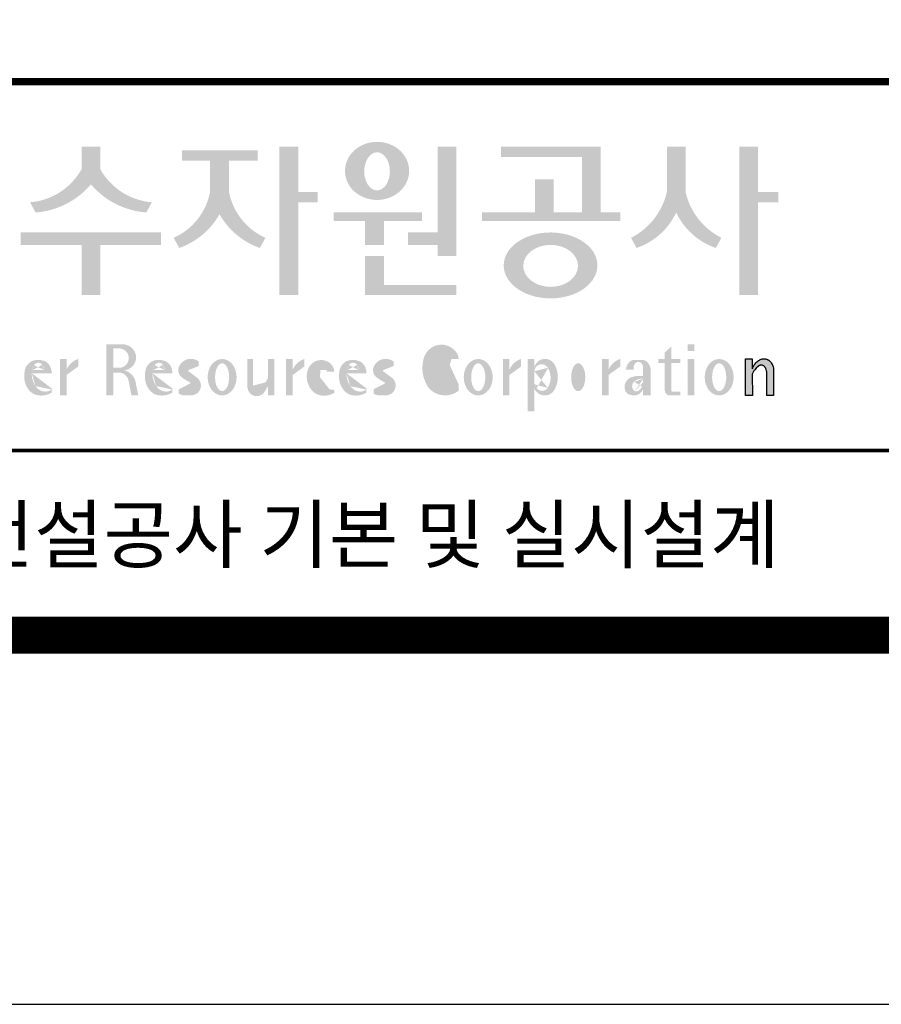
# Model space of a CAD drawing. Units: inches. Extents: x 0 to 109619, y -90108 to 89211.
# Drawn here: x 36927 to 38337, y 35415 to 37026 of the extents above; entities that cross this region are included whole.
import ezdxf
from ezdxf.enums import TextEntityAlignment as Align

# ---------------------------------------------------------------- set-up
doc = ezdxf.new("R2010")
doc.units = ezdxf.units.IN
doc.header["$MEASUREMENT"] = 0
doc.layers.add('도곽', color=7, linetype='Continuous')
doc.styles.add('굴림체', font='GulimChe.ttf')

# ---------------------------------------------------------------- blocks, each defined once
blk = doc.blocks.new('도곽')
at = {"layer": '도곽'}
h = blk.add_hatch(color=0, dxfattribs=at)
edge = h.paths.add_edge_path()
edge.add_ellipse((135.8479109715111, 49.19711254146418), major_axis=(-1.73879603951757, 0), ratio=0.904977135323405, start_angle=163.0331817541685, end_angle=183.2342387960466)
edge.add_ellipse((135.8479109715111, 49.19711254146418), major_axis=(-1.73879603951757, 0), ratio=0.904977135323405, start_angle=183.2342387960466, end_angle=200.5083463625748)
edge.add_ellipse((135.8479109715111, 49.19711254146418), major_axis=(-1.73879603951757, 0), ratio=0.904977135323405, start_angle=200.5083463625748, end_angle=208.2789999285372)
edge.add_ellipse((135.8479109715111, 49.19711254146418), major_axis=(-1.73879603951757, 0), ratio=0.904977135323405, start_angle=208.2789999285372, end_angle=225.5003338023786)
edge.add_ellipse((135.8479109715111, 49.19711254146418), major_axis=(-1.73879603951757, 0), ratio=0.904977135323405, start_angle=225.5003338023786, end_angle=236.790778306917)
edge.add_ellipse((135.8479109715111, 49.19711254146418), major_axis=(-1.73879603951757, 0), ratio=0.904977135323405, start_angle=236.790778306917, end_angle=331.7210000714628)
edge.add_ellipse((135.8479109715111, 49.19711254146418), major_axis=(-1.73879603951757, 0), ratio=0.904977135323405, start_angle=331.7210000714628, end_angle=339.4916536374252)
edge.add_ellipse((135.8479109715111, 49.19711254146418), major_axis=(-1.73879603951757, 0), ratio=0.904977135323405, start_angle=339.4916536374252, end_angle=356.7657612039533)
edge.add_ellipse((135.8479109715111, 49.19711254146418), major_axis=(-1.73879603951757, 0), ratio=0.904977135323405, start_angle=356.7657612039533, end_angle=376.9668182458315)
edge.add_ellipse((135.8479109715111, 49.19711254146418), major_axis=(-1.73879603951757, 0), ratio=0.904977135323405, start_angle=16.96681824583149, end_angle=46.99040208974026)
edge.add_ellipse((135.8479109715111, 49.19711254146418), major_axis=(-1.73879603951757, 0), ratio=0.904977135323405, start_angle=46.99040208974026, end_angle=133.0095979102597)
edge.add_ellipse((135.8479109715111, 49.19711254146418), major_axis=(-1.73879603951757, 0), ratio=0.904977135323405, start_angle=133.0095979102597, end_angle=163.0331817541685)
edge = h.paths.add_edge_path(flags=16)
edge.add_ellipse((135.8479109715111, 49.17231750235837), major_axis=(0, -1.033277748578866), ratio=0.6731185460672396, start_angle=0, end_angle=360)
for points in [[(120.8480142783804, 49.28589047581076), (120.8480142783804, 50.5136816180387), (119.8320794868481, 50.5136816180387), (119.8320794868481, 49.28589047581076, -0.2489021252353437), (117.0397105215664, 47.49559552552122), (117.3369690470712, 46.94473544674869, 0.2011071884743382), (120.3400468826142, 48.46805807876112, 0.2011071884743376), (123.3431247181573, 46.94473544674869), (123.6403832436912, 47.49559552552122, -0.248902125235345)], [(127.8179621775774, 48.07538763195802), (127.8179621775774, 49.74840330337642), (129.3833948822424, 49.74840330337642), (129.3833948822424, 50.31946894618918), (125.2764067483216, 50.31946894618918), (125.2764067483216, 49.74840330337642), (126.802027386016, 49.74840330337642), (126.802027386016, 48.07538763195802, -0.2461983996184456), (124.8238042447914, 45.57135957120803), (125.1210627701797, 45.02049949246461, 0.1816880353994367), (127.3099947817821, 46.84690960072507, 0.1816880353994365), (129.4989267933264, 45.02049949246461), (129.7961853187729, 45.57135957120803, -0.2461983996184391)], [(131.5755586302106, 48.04645560422099), (131.5755586302106, 50.5136816180387), (130.5596238386491, 50.5136816180387), (130.5596238386491, 42.46771900291091), (131.5755586302106, 42.46771900291091), (131.5755586302106, 47.49559552552122), (132.6290902351169, 47.49559552552122), (132.6290902351169, 48.04645560422099)], [(139.1289999759314, 45.86022964640173), (137.5325825808535, 45.86022964640173), (137.5325825808535, 45.18886917495578), (139.1289999759314, 45.18886917495578), (139.1289999759314, 44.5929460517294), (140.1449347674928, 44.5929460517294), (140.1449347674928, 50.5136816180387), (139.1289999759314, 50.5136816180387)], [(147.965111335899, 50.5136816180387), (142.5641500180203, 50.5136816180387), (142.5641500180203, 49.94261597522595), (146.9491765443084, 49.94261597522595), (146.9491765443084, 46.94473544674869), (145.4237890212529, 46.94473544674869), (145.4237890212529, 48.73791656629359), (144.4078542296914, 48.73791656629359), (144.4078542296914, 46.94473544674869), (141.5426382012514, 46.94473544674869), (141.5426382012514, 46.47327068459012), (149.0364530712389, 46.47327068459012), (149.0364530712389, 46.94473544674869), (147.965111335899, 46.94473544674869)], [(152.5701365413691, 50.5136816180387), (151.5542017498077, 50.5136816180387), (151.5542017498077, 48.04645560422099, -0.2220458487142074), (149.6152659430657, 45.57135957120803), (149.9125244684832, 45.02049949246461, 0.204444452810302), (152.062169145603, 46.94473544674869, 0.204444452810302), (154.2118138226645, 45.02049949246461), (154.5090723481111, 45.57135957120803, -0.222045848714211), (152.5701365413691, 48.04645560422099)], [(156.4957319350063, 47.49559552552122), (157.6029512520321, 47.49559552552122), (157.6029512520321, 48.04645560422099), (156.4957319350063, 48.04645560422099), (156.4957319350063, 50.5136816180387), (155.4797971434158, 50.5136816180387), (155.4797971434158, 42.46771900291091), (156.4957319350063, 42.46771900291091)], [(136.2170731849759, 46.47327068459012), (138.2772106692276, 46.47327068459012), (138.2772106692276, 46.94473544674869), (133.4884939665638, 46.94473544674869), (133.4884939665638, 46.47327068459012), (135.2011383934144, 46.47327068459012), (135.2011383934144, 45.18886917495578), (136.2170731849759, 45.18886917495578)], [(120.8480142783804, 45.18886917495578), (124.1454970161861, 45.18886917495578), (124.1454970161861, 45.86022964640173), (116.5345967490424, 45.86022964640173), (116.5345967490424, 45.18886917495578), (119.8320794868481, 45.18886917495578), (119.8320794868481, 42.46771900291091), (120.8480142783804, 42.46771900291091)], [(136.2170731849759, 44.5929460517294), (135.2011383934144, 44.5929460517294), (135.2011383934144, 42.46771900291091), (140.1449347674928, 42.46771900291091), (140.1449347674928, 43.01149282440778), (136.2170731849759, 43.01149282440778)], [(156.1906413136888, 37.03183554496385), (155.8182231032837, 37.03183554496385), (155.8182231032837, 39.0163180004532), (156.1871263426577, 39.0163180004532), (156.1871263426577, 38.48946437976733), (156.1880449217418, 38.46681728606231), (156.2066977013741, 38.5099542615138), (156.2218636296887, 38.55075244158101), (156.2360547394049, 38.58498456236734), (156.2679050635628, 38.63853716721528), (156.2916662677156, 38.67994546780423), (156.3395823527675, 38.74269346091782), (156.3767004468094, 38.78790048827827), (156.4335117519216, 38.84270238757776), (156.4773785903375, 38.88318098066551), (156.5279941731563, 38.91758742160923), (156.5684397731523, 38.94481768277942), (156.6133657895401, 38.96849617076109), (156.6318217307119, 38.97754629223377), (156.6722110911936, 38.9921673953871), (156.6932821708463, 38.99926367845214), (156.724832550782, 39.00560457415881), (156.7450975304085, 39.0096139377641), (156.7592417738482, 39.01228684682459), (156.7603571913054, 39.0125120103697), (156.7982720121648, 39.01224326679252), (156.8776259981235, 39.01243211361756), (156.9065893593791, 39.00608395458434), (156.9444010743894, 38.99770932370333), (156.9669250087312, 38.99279204262015), (156.9802631521446, 38.98709032081419), (156.9966944700421, 38.97979792759756), (157.0182529590232, 38.97063885602287), (157.0369619781407, 38.96244580864035), (157.0465226993395, 38.95833475828871), (157.0502907483163, 38.95667871677901), (157.0542743821419, 38.953969491013), (157.0606107032066, 38.94961875043404), (157.0668345452426, 38.94539148663929), (157.0698246139358, 38.94335048812385), (157.0719429698505, 38.94191961018836), (157.0740332059353, 38.94048146889722), (157.0759640966856, 38.93916680437573), (157.085665416714, 38.93255716507733), (157.120402703745, 38.90889320379242), (157.1253142899508, 38.90566101755425), (157.1369558739965, 38.89137402804803), (157.1659098620142, 38.85692400704315), (157.1917706755188, 38.82558995884787), (157.2147632726841, 38.79800379403636), (157.2682845648809, 38.70602812126921), (157.2736366940802, 38.69318653639525), (157.283516106006, 38.66864371098231), (157.2889338480157, 38.65525011224267), (157.2922613539407, 38.64688274473187), (157.2949795981834, 38.64014962867836), (157.2971354470786, 38.63476749382275), (157.2987101541215, 38.63088887034277), (157.2993850285269, 38.62924009217417), (157.3009691088367, 38.62532515200323), (157.302384470487, 38.62175885211795), (157.3044747066009, 38.61663819751297), (157.3068086473353, 38.61085657898397), (157.3081209032237, 38.60760260272249), (157.3087301648478, 38.60607730135266), (157.309442532321, 38.60313564870043), (157.3116358742548, 38.59416542396534), (157.3129481300851, 38.58880507914759), (157.3139698150183, 38.58465771207588), (157.335575170276, 38.4997274790006), (157.335575170276, 37.03070246394086), (156.9674030448217, 37.03070246394086), (156.9674030448217, 38.29535888510176), (156.9496594710648, 38.38164736274516), (156.9428076208709, 38.41521125629546), (156.9135255688883, 38.49290720285384), (156.9004686231632, 38.52850483154938), (156.8868680285662, 38.54844269950294), (156.8759856782993, 38.56444383721859), (156.8730799689214, 38.56870741773341), (156.8700430339516, 38.57180160051971), (156.8672779234033, 38.57460524970551), (156.8642597349384, 38.57765585244519), (156.8491781659098, 38.5926546492777), (156.8388019714178, 38.6035859757761), (156.8255106943101, 38.61285399745279), (156.8148439288919, 38.62028439413584), (156.8030711192835, 38.6286808150256), (156.798881273818, 38.63163699434548), (156.779169316272, 38.640745222547), (156.7579013982462, 38.65053620468129), (156.754489533006, 38.65215592948547), (156.7158717179985, 38.66215754848267), (156.7070983502921, 38.66444550052287), (156.6856148473883, 38.66601438195389), (156.6682743236446, 38.66730725642296), (156.6652186421119, 38.66751062994476), (156.6585636303201, 38.66801180040815), (156.657541945416, 38.66793916701167), (156.6532021278539, 38.66744525990393), (156.6172463175165, 38.66366105981464), (156.6097852056986, 38.66284030241545), (156.5969063518708, 38.65901252230864), (156.5725509140023, 38.65177373676156), (156.5631438834674, 38.64908353669338), (156.5502931493823, 38.64264095424036), (156.537583014156, 38.63624921514597), (156.5255102603254, 38.63019158971323), (156.5198675601708, 38.62735162380736), (156.5192957915563, 38.62709014357128), (156.516943104259, 38.6249619849917), (156.3916882832849, 38.51241653374049), (156.3200672336237, 38.42291039655569), (156.2682612472994, 38.35520154229775), (156.1866670531011, 38.18727312453152)]]:
    blk.add_hatch(color=0, dxfattribs=at).paths.add_polyline_path(points)
h = blk.add_hatch(color=0, dxfattribs=at)
edge = h.paths.add_edge_path()
edge.add_ellipse((145.2535724838811, 44.07430887860423), major_axis=(-2.541322188487906, 0), ratio=0.7027525970166547, start_angle=218.614811290225, end_angle=266.1594810075293)
edge.add_ellipse((145.2535724838811, 44.07430887860423), major_axis=(-2.541322188487906, 0), ratio=0.7027525970166547, start_angle=266.1594810075293, end_angle=270)
edge.add_ellipse((145.2535724838811, 44.07430887860423), major_axis=(-2.541322188487906, 0), ratio=0.7027525970166547, start_angle=270, end_angle=289.4380050954117)
edge.add_ellipse((145.2535724838811, 44.07430887860423), major_axis=(-2.541322188487906, 0), ratio=0.7027525970166547, start_angle=289.4380050954117, end_angle=321.385188709775)
edge.add_ellipse((145.2535724838811, 44.07430887860423), major_axis=(-2.541322188487906, 0), ratio=0.7027525970166547, start_angle=321.385188709775, end_angle=343.1179011909932)
edge.add_ellipse((145.2535724838811, 44.07430887860423), major_axis=(-2.541322188487906, 0), ratio=0.7027525970166547, start_angle=343.1179011909932, end_angle=424.1037428651928)
edge.add_ellipse((145.2535724838811, 44.07430887860423), major_axis=(-2.541322188487906, 0), ratio=0.7027525970166547, start_angle=64.10374286519277, end_angle=196.8820988090067)
edge.add_ellipse((145.2535724838811, 44.07430887860423), major_axis=(-2.541322188487906, 0), ratio=0.7027525970166547, start_angle=196.8820988090067, end_angle=218.614811290225)
edge = h.paths.add_edge_path(flags=16)
edge.add_ellipse((145.255750628697, 44.05105055844646), major_axis=(-1.484599553540304, 0), ratio=0.7664144946079834, start_angle=0, end_angle=360)
h = blk.add_hatch(color=0, dxfattribs=at)
edge = h.paths.add_edge_path()
edge.add_ellipse((122.0544217175187, 39.04392337802742), major_axis=(1.419304427475513e-12, 0.754788468593989), ratio=0.9860737362883627, start_angle=-80.99705609477425, end_angle=-7.128809930231522)
edge.add_line((122.1467868264438, 39.79287707675425), (121.1791176979162, 39.79287707675425))
edge.add_line((121.1791176979162, 39.79287707675425), (121.1791176979162, 37.02928866059696))
edge.add_line((121.1791176979162, 37.02928866059696), (121.5588124791824, 37.02928866059696))
edge.add_line((121.5588124791824, 37.02928866059696), (121.5588124791824, 38.25748165447325))
edge.add_line((121.5588124791824, 38.2574816544587), (121.9552000777179, 38.2574816544587))
edge.add_ellipse((121.8533773950324, 37.72413094045655), major_axis=(-7.874171126805374e-13, 0.5432547838413095), ratio=0.986073736288354, start_angle=281.14470410225636, end_angle=349.04267066299917, ccw=False)
edge.add_line((122.3789647231309, 37.82913532418783), (122.537168201044, 37.02928866058241))
edge.add_line((122.537168201044, 37.02928866059696), (122.9051006432413, 37.02928866059696))
edge.add_line((122.9051006432413, 37.02928866059696), (122.7461708928016, 37.83280721988589))
edge.add_ellipse((121.9445605337818, 37.56064953530617), major_axis=(-2.21463081853379e-12, 0.8572790436837371), ratio=0.9860737362883801, start_angle=-71.49019981936294, end_angle=-12.51458561578634)
edge.add_ellipse((122.0929768387717, 39.10534451063026), major_axis=(9.776286619490716e-13, 0.708661360821972), ratio=0.9860737362883398, start_angle=182.8511498802176, end_angle=274.5885002689993)
edge = h.paths.add_edge_path(flags=16)
edge.add_line((121.9099686508265, 38.53019379825159), (121.5588124791824, 38.53019379825159))
edge.add_line((121.5588124791824, 38.53019379825159), (121.5588124791824, 39.57544603572055))
edge.add_line((121.5588124791824, 39.57544603572055), (121.8944477420149, 39.57544603572055))
edge.add_ellipse((121.8730818405596, 39.05237511837217), major_axis=(3.062733087859601e-12, 0.5235195045548675), ratio=0.9860737362884547, start_angle=184.0975261537377, end_angle=357.62794003328094, ccw=False)
h = blk.add_hatch(color=0, dxfattribs=at)
edge = h.paths.add_edge_path()
edge.add_ellipse((139.3666908712615, 38.40655187778643), major_axis=(4.385302633827651e-14, 1.168894157908549), ratio=0.5294395083153703, start_angle=3.979039320256561e-12, end_angle=180.0000000000041, ccw=False)
edge.add_ellipse((139.3388210894039, 39.02570700679675), major_axis=(-6.001690685049957e-13, 0.5504650932218823), ratio=0.9860737362883913, start_angle=267.75277534842076, end_angle=357.0568795887496, ccw=False)
edge.add_line((139.8812028136884, 39.00412249206451), (140.2639302156307, 39.00412249206451))
edge.add_line((140.2639302156016, 39.00412249206451), (140.2639302156016, 39.02698992577675))
edge.add_ellipse((139.7168617624405, 39.0155562089279), major_axis=(-7.019143256127293e-12, 0.5549124757492342), ratio=0.9860737362879896, start_angle=-88.81936321410319, end_angle=-55.24799071275513)
edge.add_ellipse((139.3377576705965, 38.76629089703087), major_axis=(-3.169997030440161e-12, 1.012982878318734), ratio=0.9860737362884366, start_angle=-56.05955503020767, end_angle=78.25950317185813)
edge.add_ellipse((140.1691331968317, 38.51968490808972), major_axis=(-1.823439242358788e-12, 1.889933160552952), ratio=0.9860737362883996, start_angle=76.140216989422, end_angle=124.7004239297309)
edge.add_ellipse((139.5369996789808, 38.24445197488998), major_axis=(-2.36645945876418e-13, 1.21414964754871), ratio=0.9860737362883844, start_angle=131.2584314863637, end_angle=217.3852562439063)
edge.add_line((140.2639302156016, 37.27972401069596), (140.2639302156016, 37.63279799576443))
edge.add_ellipse((139.5091840094386, 38.15011782409451), major_axis=(-9.572920258394544e-13, 0.9238318563631192), ratio=0.9860737362883893, start_angle=171.0008528233807, end_angle=235.94614939584318, ccw=False)
h = blk.add_hatch(color=0, dxfattribs=at)
h.paths.add_polyline_path([(151.7913599348825, 39.66704105697167), (151.4412109759427, 39.3617996249744), (151.4412109759427, 39.00412249206451), (151.7913599348825, 39.00412249206451)])
h.paths.add_polyline_path([(151.7913599348825, 39.00412249206451), (151.4412109759427, 39.00412249206451), (151.4412109759427, 38.79046365156714), (151.7913599348825, 38.79046365156714)])
h.paths.add_polyline_path([(151.4412109759427, 39.00412249206451), (151.1016718781751, 39.00412249206451), (151.1016718781751, 38.79046365156714), (151.4412109759427, 38.79046365156714)])
h.paths.add_polyline_path([(152.2842048310989, 39.00412249206451), (151.7913599348825, 39.00412249206451), (151.7913599348825, 38.79046365156714), (152.2842048310989, 38.79046365156714)])
edge = h.paths.add_edge_path()
edge.add_line((151.7913599348825, 38.79046365156714), (151.44121097603, 38.79046365156714))
edge.add_line((151.4412109759427, 38.79046365156714), (151.4412109759427, 37.30628811370875))
edge.add_ellipse((151.7180822631775, 37.30995419754649), major_axis=(-6.840036718905274e-13, 0.2808054572128095), ratio=0.9860737362885491, start_angle=90.74805204823097, end_angle=178.1911889488256)
edge.add_line((151.7093422242463, 37.02928866059696), (152.2842048310116, 37.02928866059696))
edge.add_line((152.2842048310989, 37.02928866059696), (152.2842048310989, 37.24294750109433))
edge.add_line((152.2842048310989, 37.24294750109433), (151.8459593863657, 37.24294750109433))
edge.add_ellipse((151.8753197935142, 37.32277958998051), major_axis=(1.603201661583721e-12, 0.08520397154836372), ratio=0.9860737362882122, start_angle=87.8793814555462, end_angle=159.5459379277614, ccw=False)
edge.add_line((151.7913599348825, 37.32593242034667), (151.7913599348825, 38.79046365159624))
h = blk.add_hatch(color=0, dxfattribs=at)
h.paths.add_polyline_path([(153.0499168894451, 39.57544603572055), (152.689210068594, 39.57544603572055), (152.689210068594, 39.44039053386254), (153.0499168894451, 39.44039053386254)])
h.paths.add_polyline_path([(153.0499168894451, 39.79287707675425), (152.689210068594, 39.79287707675425), (152.689210068594, 39.57544603572055), (153.0499168894451, 39.57544603572055)])
h.paths.add_polyline_path([(153.0499168894451, 38.79046365156714), (152.689210068594, 38.79046365156714), (152.689210068594, 37.02928866059696), (153.0499168894451, 37.02928866059696)])
h.paths.add_polyline_path([(153.0499168894451, 39.00412249206451), (152.689210068594, 39.00412249206451), (152.689210068594, 38.79046365156714), (153.0499168894451, 38.79046365156714)])
h = blk.add_hatch(color=0, dxfattribs=at)
edge = h.paths.add_edge_path()
edge.add_line((118.2103424401278, 38.23381625723445), (118.2103424401278, 38.28795557462612))
edge.add_ellipse((117.6345709664014, 38.25712176509145), major_axis=(1.932033161925013e-13, 0.6721960708999641), ratio=0.8574554228594812, start_angle=-87.37090508835864, end_angle=-8.317735677813522)
edge.add_ellipse((117.4732873952156, 37.80844538294363), major_axis=(2.254096884174461e-14, 1.149770160438308), ratio=0.8574554228595689, start_angle=-14.36918056235958, end_angle=15.88750130145137)
edge.add_ellipse((117.3780638279707, 38.18828795395561), major_axis=(2.347067552616349e-13, 0.7540416114756461), ratio=0.8574554228594399, start_angle=15.67247491995402, end_angle=88.57392034769217)
edge.add_ellipse((117.6268619265605, 38.05890001220573), major_axis=(-2.274784939143887e-13, 1.054426884726041), ratio=0.8574554228594421, start_angle=81.92283787004554, end_angle=155.832190720102)
edge.add_ellipse((117.6459821874299, 38.45356307080542), major_axis=(-2.516119031459015e-15, 1.430615858366397), ratio=0.8574554228594429, start_angle=161.497837124097, end_angle=207.3914822525647)
edge.add_line((118.2103424401278, 37.18334244059983), (118.2103424401278, 37.34921636617977))
edge.add_ellipse((117.8658184217196, 38.01619404907282), major_axis=(1.394781334041293e-13, 0.7786533231830597), ratio=0.8574554228594882, start_angle=132.359964439832, end_angle=211.0654411915216, ccw=False)
edge.add_ellipse((118.0627834861365, 38.2208806179336), major_axis=(1.21144845097542e-13, 1.086311925187988), ratio=0.8574554228595609, start_angle=89.31771433517798, end_angle=132.1739731510721, ccw=False)
edge.add_line((117.1313854766043, 38.23381625723445), (118.2103424401569, 38.23381625723445))
edge = h.paths.add_edge_path(flags=16)
edge.add_ellipse((117.7777940197114, 38.2198768048041), major_axis=(1.180266216314069e-12, 0.7610918097798676), ratio=0.8574554228591907, start_angle=411.41341527533285, end_angle=435.9166246166734, ccw=False)
edge.add_ellipse((117.487074965887, 38.43950342675848), major_axis=(-6.284477121656906e-14, 0.3612861583938065), ratio=0.8574554228595558, start_angle=318.60359582085704, end_angle=405.09056924221625, ccw=False)
edge.add_ellipse((117.4140554289473, 38.4060540095164), major_axis=(-1.319398841805369e-13, 0.4446561450698426), ratio=0.8574554228591955, start_angle=269.87398016524054, end_angle=313.21433369301445, ccw=False)
edge.add_line((117.7953273295855, 38.40507600642044), (117.1448072091001, 38.40507600642044))
h = blk.add_hatch(color=0, dxfattribs=at)
edge = h.paths.add_edge_path()
edge.add_line((118.6613913400937, 37.02928866059696), (119.0158332940331, 37.02928866059696))
edge.add_line((119.0158332940913, 37.02928866059696), (119.0158332940913, 38.13999518540399))
edge.add_ellipse((119.7484571259841, 37.78109147470272), major_axis=(-8.144778835898231e-13, 0.8251165013667305), ratio=0.9860737362883989, start_angle=367.0865267341118, end_angle=424.21640019749674, ccw=False)
edge.add_line((119.6480816485558, 38.59990489108199), (119.6480816485558, 39.00412249207906))
edge.add_ellipse((119.9639893402194, 38.00958798177484), major_axis=(-4.123827997190579e-12, 1.044861397950256), ratio=0.9860737362883708, start_angle=17.85529846906703, end_angle=66.96449321486631)
edge.add_line((119.0158332940913, 38.4184438138403), (119.0158332940913, 39.00412249207906))
edge.add_line((119.0158332940913, 39.00412249206451), (118.6613913401519, 39.00412249206451))
edge.add_line((118.6613913400937, 39.00412249206451), (118.6613913400937, 37.02928866056786))
h = blk.add_hatch(color=0, dxfattribs=at)
edge = h.paths.add_edge_path()
edge.add_line((124.7505676784052, 38.23381625723445), (124.7505676784052, 38.28795557462612))
edge.add_ellipse((124.1747962045914, 38.25712176509145), major_axis=(-1.048510571168467e-13, 0.6721960708999692), ratio=0.8574554228594803, start_angle=-87.37090508838044, end_angle=-8.317735677838305)
edge.add_ellipse((124.0135126333765, 37.80844538294363), major_axis=(1.106871104248532e-13, 1.149770160438308), ratio=0.8574554228594852, start_angle=-14.36918056235588, end_angle=15.88750130145522)
edge.add_ellipse((123.918289066219, 38.18828795395561), major_axis=(-1.547270647743766e-13, 0.7540416114756124), ratio=0.8574554228594747, start_angle=15.67247491991957, end_angle=88.57392034766674)
edge.add_ellipse((124.1670871647214, 38.05890001220573), major_axis=(9.569366086484036e-14, 1.054426884726021), ratio=0.8574554228594707, start_angle=81.92283787006042, end_angle=155.8321907201195)
edge.add_ellipse((124.1862074255326, 38.45356307080542), major_axis=(-7.45095893832404e-14, 1.430615858366394), ratio=0.8574554228594963, start_angle=161.4978371240948, end_angle=207.391482252562)
edge.add_line((124.7505676784052, 37.18334244059983), (124.7505676784052, 37.34921636617977))
edge.add_ellipse((124.4060436598223, 38.01619404907282), major_axis=(-8.535229059057077e-14, 0.7786533231830618), ratio=0.8574554228594703, start_angle=132.3599644398176, end_angle=211.0654411915077, ccw=False)
edge.add_ellipse((124.6030087243265, 38.2208806179336), major_axis=(-6.90158511464267e-14, 1.086311925188122), ratio=0.8574554228594107, start_angle=89.31771433516951, end_angle=132.1739731510571, ccw=False)
edge.add_line((123.6716107147944, 38.23381625723445), (124.750567678347, 38.23381625723445))
edge = h.paths.add_edge_path(flags=16)
edge.add_ellipse((124.3180192579306, 38.2198768048041), major_axis=(-6.119997065960869e-13, 0.7610918097794402), ratio=0.8574554228594822, start_angle=411.4134152751915, end_angle=435.9166246165496, ccw=False)
edge.add_ellipse((124.0273002040479, 38.43950342675848), major_axis=(5.582039291365004e-14, 0.3612861583938081), ratio=0.8574554228594502, start_angle=318.603595820873, end_angle=405.0905692422326, ccw=False)
edge.add_ellipse((123.9542806671082, 38.4060540095164), major_axis=(-7.739498580070669e-13, 0.4446561450699912), ratio=0.8574554228590151, start_angle=269.87398016516966, end_angle=313.21433369292555, ccw=False)
edge.add_line((124.3355525678338, 38.40507600642044), (123.6850324473192, 38.40507600642044))
h = blk.add_hatch(color=0, dxfattribs=at)
edge = h.paths.add_edge_path()
edge.add_ellipse((125.7584623806609, 37.98782885680734), major_axis=(2.648192246785964e-13, 0.7739413545474595), ratio=0.9860737362883726, start_angle=325.82621443588386, end_angle=371.99374105381537, ccw=False)
edge.add_line((126.1871349186252, 38.62813968350414), (126.1871349186252, 38.86697156320619))
edge.add_ellipse((125.7582564952748, 38.29011350361574), major_axis=(-1.021592759886408e-12, 0.7224500438484721), ratio=0.9860737362883918, start_angle=-37.0153101558143, end_angle=62.71248437615407)
edge.add_ellipse((125.5650605424156, 38.40128970151304), major_axis=(-1.59735720034631e-13, 0.4974403292133573), ratio=0.9860737362884394, start_angle=63.74703722457863, end_angle=146.1171619284354)
edge.add_ellipse((128.8460406514199, 43.45128023542233), major_axis=(2.338810753626862e-10, 6.545020839188035), ratio=0.9860737362878573, start_angle=146.5818521353695, end_angle=151.4340638926109)
edge.add_ellipse((125.6567338471499, 37.49218900809532), major_axis=(-3.761317307576049e-13, 0.235388708643905), ratio=0.98607373628832, start_angle=198.6294509353538, end_angle=333.5848159362624, ccw=False)
edge.add_ellipse((125.6214230845647, 38.8075772236119), major_axis=(-7.968191455720245e-13, 1.542443004618241), ratio=0.9860737362884259, start_angle=160.0810836379746, end_angle=184.1269187673886, ccw=False)
edge.add_line((125.1032464029698, 37.35740979435681), (125.1032464029698, 37.12669713258978))
edge.add_ellipse((125.5849227148422, 38.06046914701469), major_axis=(4.695221696245523e-12, 1.05382252185439), ratio=0.9860737362882029, start_angle=152.3848327921565, end_angle=168.1014977471873)
edge.add_line((125.3706728938117, 37.02928866059696), (125.7991725356399, 37.02928866059696))
edge.add_ellipse((125.5849227148422, 38.06046914701469), major_axis=(-8.429995058761814e-12, 1.053822521854384), ratio=0.9860737362880935, start_angle=191.8985022526109, end_angle=209.3839815145438)
edge.add_ellipse((125.7769299519562, 37.56523769041118), major_axis=(-1.416435158392076e-13, 0.531839738623659), ratio=0.9860737362883216, start_angle=217.3082718724478, end_angle=318.3652565264862)
edge.add_ellipse((120.1119654051284, 30.23069320401586), major_axis=(-4.135019801900851e-10, 9.84753070050163), ratio=0.9860737362887333, start_angle=-38.26309477905231, end_angle=-34.16378694385066)
edge.add_ellipse((125.6645951125678, 38.55381463625994), major_axis=(-4.387605517033059e-13, 0.2020203948462887), ratio=0.9860737362884666, start_angle=18.959330989355692, end_angle=149.9821420523794, ccw=False)
h = blk.add_hatch(color=0, dxfattribs=at)
edge = h.paths.add_edge_path()
edge.add_ellipse((127.4503856184159, 38.01670557633801), major_axis=(-2.251964932524607e-13, 0.9874169157427257), ratio=0.7942789622486784, start_angle=-1.644982881252931e-11, end_angle=359.9999999999836)
edge = h.paths.add_edge_path(flags=16)
edge.add_ellipse((127.4503856184159, 38.01670557633801), major_axis=(-1.901118594194371e-14, 0.7554335052287459), ratio=0.5066372311570726, start_angle=-2.837054775865457e-12, end_angle=359.9999999999972)
h = blk.add_hatch(color=0, dxfattribs=at)
edge = h.paths.add_edge_path()
edge.add_line((129.1308516432613, 39.00412249206451), (128.821742861924, 39.00412249206451))
edge.add_line((128.8217428619822, 39.00412249206451), (128.8217428619822, 37.44376661364399))
edge.add_ellipse((129.3274010770977, 37.50781269759349), major_axis=(-2.851821880844022e-13, 0.5167836376740778), ratio=0.9860737362883801, start_angle=97.11909037303363, end_angle=226.5601256534986)
edge.add_ellipse((128.0250640517182, 38.46480788687072), major_axis=(8.464257080098415e-11, 2.144413918864831), ratio=0.9860737362878293, start_angle=232.2674093115831, end_angle=244.4889378929618)
edge.add_line((129.933450191383, 37.54124022523351), (129.933450191383, 37.02928866058241))
edge.add_line((129.933450191383, 37.02928866059696), (130.2750968899776, 37.02928866059696))
edge.add_line((130.2750968899776, 37.02928866059696), (130.2750968899776, 39.00412249209361))
edge.add_line((130.2750968899776, 39.00412249206451), (129.9334501913539, 39.00412249206451))
edge.add_line((129.933450191383, 39.00412249206451), (129.933450191383, 37.97145487393604))
edge.add_ellipse((128.6701422056497, 38.33931428789978), major_axis=(1.020802857253957e-10, 1.332915931130878), ratio=0.9860737362861044, start_angle=242.7103669532242, end_angle=253.9795187023218, ccw=False)
edge.add_ellipse((127.0378029942943, 39.35036178811455), major_axis=(1.54366742298341e-10, 3.270595691743623), ratio=0.9860737362878601, start_angle=232.96111566382132, end_angle=240.26511379753282, ccw=False)
edge.add_ellipse((129.4043934153009, 37.56078780155107), major_axis=(1.0066752621333e-12, 0.2774104352508559), ratio=0.9860737362885738, start_angle=89.6409086963099, end_angle=229.4108006167957, ccw=False)
edge.add_line((129.1308516432613, 37.56252641166097), (129.1308516432613, 39.00412249204996))
h = blk.add_hatch(color=0, dxfattribs=at)
edge = h.paths.add_edge_path()
edge.add_line((131.9067219832644, 38.59990489108199), (131.9067219832644, 39.00412249207906))
edge.add_ellipse((132.222629674928, 38.00958798177484), major_axis=(2.567385466426497e-12, 1.04486139795031), ratio=0.9860737362883868, start_angle=17.8552984694379, end_angle=66.96449321522935)
edge.add_line((131.2744736287708, 38.4184438138403), (131.2744736287708, 39.00412249207906))
edge.add_line((131.2744736287708, 39.00412249206451), (130.9200316748605, 39.00412249206451))
edge.add_line((130.9200316748314, 39.00412249206451), (130.9200316748314, 37.02928866056786))
edge.add_line((130.9200316748314, 37.02928866059696), (131.2744736287417, 37.02928866059696))
edge.add_line((131.2744736287708, 37.02928866059696), (131.2744736287708, 38.13999518540399))
edge.add_ellipse((132.0070974606054, 37.78109147470272), major_axis=(-8.144778835898231e-13, 0.8251165013667305), ratio=0.9860737362883989, start_angle=367.0865267341118, end_angle=424.21640019749674, ccw=False)
h = blk.add_hatch(color=0, dxfattribs=at)
edge = h.paths.add_edge_path()
edge.add_ellipse((132.8173185572226, 38.35666675742718), major_axis=(-1.00777330742812e-12, 0.3674503777757367), ratio=0.9860737362884467, start_angle=362.67862486582317, end_angle=443.1040280723154, ccw=False)
edge.add_ellipse((132.8326360057539, 38.43155262854302), major_axis=(1.00513993120389e-12, 0.2939879633530791), ratio=0.9860737362884361, start_angle=266.166465334358, end_angle=366.3873708921549, ccw=False)
edge.add_line((133.1218811800785, 38.41189721287114), (133.1218811800785, 38.32032078142979))
edge.add_line((133.1218811800785, 38.32032078144434), (133.534212228565, 38.32032078144434))
edge.add_ellipse((132.8814425933082, 38.2699326873047), major_axis=(-8.804999921631332e-13, 0.6639035707889334), ratio=0.9860737362884158, start_angle=-85.64725336463775, end_angle=-18.14772172248576)
edge.add_ellipse((132.8203576006193, 38.17585152407295), major_axis=(-1.592621997434856e-13, 0.773164939848594), ratio=0.9860737362883798, start_angle=-20.33903207302637, end_angle=68.72869535689982)
edge.add_ellipse((133.1586541938444, 38.05131910631493), major_axis=(-8.36117384041768e-13, 1.138076204598062), ratio=0.9860737362883588, start_angle=69.15228062914291, end_angle=140.3360927648086)
edge.add_ellipse((132.991089233415, 38.05532950581286), major_axis=(3.345425699851024e-13, 1.041276025192265), ratio=0.9860737362883868, start_angle=147.6951206516876, end_angle=211.4886555233095)
edge.add_line((133.5274043140665, 37.16738803787334), (133.5274043140665, 37.32271568413884))
edge.add_ellipse((133.1972754660377, 37.86997505825306), major_axis=(1.419887333692759e-11, 0.6415434485341368), ratio=0.9860737362890651, start_angle=194.5026431263682, end_angle=211.456615305153, ccw=False)
edge.add_ellipse((133.1972754660377, 37.86997505825306), major_axis=(7.689643578965556e-13, 0.6415434485341658), ratio=0.9860737362883798, start_angle=131.0237480510092, end_angle=194.5026431251614, ccw=False)
edge.add_ellipse((133.4385283599107, 38.16573456755609), major_axis=(-1.090805596331278e-12, 1.022167678420514), ratio=0.986073736288386, start_angle=76.70567535916251, end_angle=134.5317373600388, ccw=False)
h = blk.add_hatch(color=0, dxfattribs=at)
edge = h.paths.add_edge_path()
edge.add_line((135.2707921608956, 38.23381625723445), (135.2707921608956, 38.28795557462612))
edge.add_ellipse((134.6950206871109, 38.25712176509145), major_axis=(-1.048510571168467e-13, 0.6721960708999692), ratio=0.8574554228594803, start_angle=-87.37090508838044, end_angle=-8.317735677838305)
edge.add_ellipse((134.5337371159252, 37.80844538294363), major_axis=(1.106871104248532e-13, 1.149770160438308), ratio=0.8574554228594852, start_angle=-14.36918056235588, end_angle=15.88750130145522)
edge.add_ellipse((134.4385135487385, 38.18828795395561), major_axis=(-1.547270647743766e-13, 0.7540416114756124), ratio=0.8574554228594747, start_angle=15.67247491991957, end_angle=88.57392034766674)
edge.add_ellipse((134.6873116472701, 38.05890001220573), major_axis=(9.569366086484036e-14, 1.054426884726021), ratio=0.8574554228594707, start_angle=81.92283787006042, end_angle=155.8321907201195)
edge.add_ellipse((134.7064319081395, 38.45356307080542), major_axis=(-7.45095893832404e-14, 1.430615858366394), ratio=0.8574554228594963, start_angle=161.4978371240948, end_angle=207.391482252562)
edge.add_line((135.2707921608956, 37.18334244059983), (135.2707921608956, 37.34921636617977))
edge.add_ellipse((134.926268142371, 38.01619404907282), major_axis=(-8.535229059057077e-14, 0.7786533231830618), ratio=0.8574554228594703, start_angle=132.3599644398176, end_angle=211.0654411915077, ccw=False)
edge.add_ellipse((135.123233206846, 38.2208806179336), major_axis=(-6.240795050476063e-14, 1.086311925188143), ratio=0.8574554228594375, start_angle=89.3177143351698, end_angle=132.1739731510563, ccw=False)
edge.add_line((134.1918351973721, 38.23381625723445), (135.2707921609247, 38.23381625723445))
edge = h.paths.add_edge_path(flags=16)
edge.add_ellipse((134.8382437404792, 38.2198768048041), major_axis=(-1.649006571933852e-12, 0.7610918097790109), ratio=0.8574554228599054, start_angle=411.41341527509877, end_angle=435.91662461647456, ccw=False)
edge.add_ellipse((134.5475246866548, 38.43950342675848), major_axis=(5.582039291365004e-14, 0.3612861583938081), ratio=0.8574554228594502, start_angle=318.603595820873, end_angle=405.0905692422326, ccw=False)
edge.add_ellipse((134.474505149686, 38.4060540095164), major_axis=(6.374048698372885e-14, 0.4446561450697154), ratio=0.857455422859548, start_angle=269.87398016526214, end_angle=313.21433369305146, ccw=False)
edge.add_line((134.8557770502951, 38.40507600642044), (134.2052569297515, 38.40507600642044))
h = blk.add_hatch(color=0, dxfattribs=at)
edge = h.paths.add_edge_path()
edge.add_ellipse((136.220511039762, 38.55381463625994), major_axis=(-3.272112588946456e-14, 0.2020203948463104), ratio=0.986073736288348, start_angle=18.959330989487228, end_angle=149.9821420524957, ccw=False)
edge.add_ellipse((136.3143783077388, 37.98782885680734), major_axis=(-6.335256560916794e-13, 0.7739413545474634), ratio=0.9860737362884041, start_angle=325.82621443581786, end_angle=371.99374105375114, ccw=False)
edge.add_line((136.7430508457904, 38.62813968350414), (136.7430508457904, 38.86697156320619))
edge.add_ellipse((136.3141724223818, 38.29011350361574), major_axis=(1.426529930300425e-12, 0.7224500438484772), ratio=0.9860737362883568, start_angle=-37.01531015562341, end_angle=62.71248437634572)
edge.add_ellipse((136.1209764695226, 38.40128970151304), major_axis=(-1.59735720034631e-13, 0.4974403292133573), ratio=0.9860737362884394, start_angle=63.74703722457863, end_angle=146.1171619284354)
edge.add_ellipse((139.4019565785851, 43.45128023542233), major_axis=(3.252054955299953e-11, 6.545020839189812), ratio=0.9860737362882646, start_angle=146.5818521336078, end_angle=151.4340638908441)
edge.add_ellipse((136.2126497742859, 37.49218900809532), major_axis=(-7.8254781987387e-13, 0.235388708643884), ratio=0.9860737362884047, start_angle=198.6294509352411, end_angle=333.58481593617506, ccw=False)
edge.add_ellipse((136.1773390116717, 38.8075772236119), major_axis=(-7.968191455720245e-13, 1.542443004618241), ratio=0.9860737362884259, start_angle=160.0810836379746, end_angle=184.1269187673886, ccw=False)
edge.add_line((135.6591623300768, 37.35740979435681), (135.6591623300768, 37.12669713258978))
edge.add_ellipse((136.1408386419201, 38.06046914701469), major_axis=(1.322128210712248e-11, 1.053822521854349), ratio=0.9860737362880534, start_angle=152.3848327926181, end_angle=168.1014977476551)
edge.add_line((135.9265888210351, 37.02928866059696), (136.3550884628924, 37.02928866059696))
edge.add_ellipse((136.1408386419201, 38.06046914701469), major_axis=(2.938106501177547e-12, 1.053822521854421), ratio=0.9860737362884802, start_angle=191.8985022532298, end_angle=209.3839815151569)
edge.add_ellipse((136.3328458790632, 37.56523769041118), major_axis=(-1.16220320689042e-13, 0.5318397386236775), ratio=0.9860737362883768, start_angle=217.3082718724532, end_angle=318.3652565264866)
edge.add_ellipse((130.6678813321772, 30.23069320401586), major_axis=(3.657826956728412e-10, 9.847530700493522), ratio=0.9860737362880816, start_angle=-38.26309477452197, end_angle=-34.16378693931092)
h = blk.add_hatch(color=0, dxfattribs=at)
edge = h.paths.add_edge_path()
edge.add_ellipse((141.3316122678656, 38.01670557633801), major_axis=(-2.251964932524607e-13, 0.9874169157427257), ratio=0.7942789622486784, start_angle=-1.644982881252931e-11, end_angle=359.9999999999836)
edge = h.paths.add_edge_path(flags=16)
edge.add_ellipse((141.3316122678656, 38.01670557633801), major_axis=(-1.901118594194371e-14, 0.7554335052287459), ratio=0.5066372311570726, start_angle=-2.837054775865457e-12, end_angle=359.9999999999972)
h = blk.add_hatch(color=0, dxfattribs=at)
edge = h.paths.add_edge_path()
edge.add_line((143.6547353704658, 38.59990489108199), (143.6547353704658, 39.00412249207906))
edge.add_ellipse((143.9706430621294, 38.00958798177484), major_axis=(2.567385466426497e-12, 1.04486139795031), ratio=0.9860737362883868, start_angle=17.8552984694379, end_angle=66.96449321522935)
edge.add_line((143.022487015943, 38.4184438138403), (143.022487015943, 39.00412249207906))
edge.add_line((143.022487015943, 39.00412249206451), (142.6680450620036, 39.00412249206451))
edge.add_line((142.6680450620036, 39.00412249206451), (142.6680450620036, 37.02928866056786))
edge.add_line((142.6680450620036, 37.02928866059696), (143.022487015943, 37.02928866059696))
edge.add_line((143.022487015943, 37.02928866059696), (143.022487015943, 38.13999518540399))
edge.add_ellipse((143.7551108477777, 37.78109147470272), major_axis=(-8.144778835898231e-13, 0.8251165013667305), ratio=0.9860737362883989, start_angle=367.0865267341118, end_angle=424.21640019749674, ccw=False)
h = blk.add_hatch(color=0, dxfattribs=at)
edge = h.paths.add_edge_path()
edge.add_line((144.3689098168246, 39.00412249206451), (144.0082029959152, 39.00412249206451))
edge.add_line((144.0082029959152, 39.00412249206451), (144.0082029959152, 37.02928866056786))
edge.add_line((144.0082029959152, 37.02928866059696), (144.3689098167955, 37.02928866059696))
edge.add_line((144.3689098168246, 37.02928866059696), (144.3689098168246, 38.29031261672966))
edge.add_ellipse((144.7685095806804, 38.31611322919375), major_axis=(-2.161892205032061e-13, 0.4060637815091931), ratio=0.9860737362911797, start_angle=86.35706818029053, end_angle=93.64293181964769, ccw=False)
edge.add_line((144.3689098168246, 38.34191384165783), (144.3689098168246, 39.00412249207906))
h.paths.add_polyline_path([(144.3689098168246, 37.02928866059696), (144.0082029959152, 37.02928866059696), (144.0082029959152, 36.16470827181942), (144.3689098168246, 36.16470827181942)])
edge = h.paths.add_edge_path()
edge.add_line((145.6436197063443, 37.94928896537053), (145.6436197063443, 38.1097180188593))
edge.add_ellipse((144.3098723930155, 38.02950349210764), major_axis=(-5.15034669032541e-12, 1.354960211516002), ratio=0.9860737362883567, start_angle=-86.60606811355838, end_angle=-59.60965804859313)
edge.add_ellipse((144.9497118045541, 38.4094887926552), major_axis=(2.426987193454535e-12, 0.6030106506579422), ratio=0.9860737362882759, start_angle=-59.56368831448421, end_angle=-9.561415281046866)
edge.add_line((145.0484798182291, 39.00412249206451), (144.8509437907627, 39.00412249206451))
edge.add_ellipse((144.9497118045541, 38.4094887926552), major_axis=(3.457619040228225e-13, 0.6030106506579574), ratio=0.9860737362883898, start_angle=9.56141528132197, end_angle=77.62694729885241)
edge.add_line((144.3689098168246, 38.53869947617235), (144.3689098168246, 38.34191384165783))
edge.add_ellipse((144.7685095806804, 38.31611322919375), major_axis=(1.507071518034848e-12, 0.4060637815103669), ratio=0.9860737362883286, start_angle=301.1703361301559, end_angle=446.35706818053745, ccw=False)
edge.add_ellipse((144.2175439624546, 37.99268548921859), major_axis=(-3.119115598231992e-13, 1.051620589053935), ratio=0.9860737362883771, start_angle=238.0532329669881, end_angle=300.4912806177727, ccw=False)
edge.add_ellipse((144.7962404860149, 37.6519794344425), major_axis=(3.152080758861324e-13, 0.3739745931266599), ratio=0.9860737362884303, start_angle=127.8743424665287, end_angle=234.7684790704115, ccw=False)
edge.add_ellipse((145.1405962226412, 37.99619254571039), major_axis=(3.570690021971477e-12, 0.8628625904365872), ratio=0.9860737362884143, start_angle=114.91095209444131, end_angle=131.6827144920436, ccw=False)
edge.add_line((144.3689098168246, 37.63274689530257), (144.3689098168246, 37.41617370992785))
edge.add_ellipse((144.9380851770833, 37.65245561488732), major_axis=(9.050558263759939e-13, 0.6237025733526086), ratio=0.9860737362883475, start_angle=112.2616914549343, end_angle=177.6253043334354)
edge.add_line((144.9126023321727, 37.02928866059696), (144.9635680218483, 37.02928866059696))
edge.add_ellipse((144.9380851770833, 37.65245561488732), major_axis=(-1.828870794717352e-12, 0.6237025733526135), ratio=0.9860737362883204, start_angle=182.3746956664919, end_angle=226.1316290383023)
edge.add_ellipse((144.3098723930155, 38.02950349210764), major_axis=(-2.043074064358582e-12, 1.354960211515806), ratio=0.9860737362884832, start_angle=233.3254202191851, end_angle=266.6060681132659)
h = blk.add_hatch(color=0, dxfattribs=at)
edge = h.paths.add_edge_path()
edge.add_ellipse((146.7510165613924, 38.01670557633801), major_axis=(1.715635604051829e-13, 0.987416915742726), ratio=0.7942789622487262, start_angle=1.25186632262404e-11, end_angle=360.0000000000125)
edge = h.paths.add_edge_path(flags=16)
edge.add_ellipse((146.7510165613924, 38.01670557633801), major_axis=(-1.901118594194371e-14, 0.7554335052287459), ratio=0.5066372311570726, start_angle=-2.837054775865457e-12, end_angle=359.9999999999972)
h = blk.add_hatch(color=0, dxfattribs=at)
edge = h.paths.add_edge_path()
edge.add_line((149.0252704690641, 38.59990489108199), (149.0252704690641, 39.00412249207906))
edge.add_ellipse((149.3411781607859, 38.00958798177484), major_axis=(-4.123827997190579e-12, 1.044861397950256), ratio=0.9860737362883708, start_angle=17.85529846906703, end_angle=66.96449321486631)
edge.add_line((148.3930221145705, 38.4184438138403), (148.3930221145705, 39.00412249207906))
edge.add_line((148.3930221145705, 39.00412249206451), (148.0385801606602, 39.00412249206451))
edge.add_line((148.0385801606893, 39.00412249206451), (148.0385801606893, 37.02928866056786))
edge.add_line((148.0385801606893, 37.02928866059696), (148.3930221146287, 37.02928866059696))
edge.add_line((148.3930221145705, 37.02928866059696), (148.3930221145705, 38.13999518540399))
edge.add_ellipse((149.1256459464633, 37.78109147470272), major_axis=(-8.144778835898231e-13, 0.8251165013667305), ratio=0.9860737362883989, start_angle=367.0865267341118, end_angle=424.21640019749674, ccw=False)
h = blk.add_hatch(color=0, dxfattribs=at)
edge = h.paths.add_edge_path()
edge.add_ellipse((150.1799475740839, 38.35348280783396), major_axis=(-6.398763550388522e-14, 0.6143937221891016), ratio=0.8217281135736666, start_angle=-83.08245712897855, end_angle=-9.838744845946982)
edge.add_line((150.2662167245429, 38.95884037936807), (149.7566654438991, 38.95884037936807))
edge.add_ellipse((149.8259323878877, 38.3731446956011), major_axis=(1.372565985591599e-13, 0.5917304726716871), ratio=0.8217281135737015, start_angle=8.18986031217478, end_angle=84.73134166276694)
edge.add_line((149.341745155761, 38.42748087709364), (149.7566654438118, 38.42748087709364))
edge.add_line((149.7566654439282, 38.42748087709364), (149.7566654439282, 38.57008297814932))
edge.add_ellipse((150.0114410841919, 38.53940114034808), major_axis=(1.600224480891849e-16, 0.3115629973716285), ratio=0.8217281135736932, start_angle=275.651485076696, end_angle=444.34851492330404, ccw=False)
edge.add_line((150.2662167245429, 38.57008297816387), (150.2662167245429, 38.07645950964829))
edge.add_ellipse((150.0726097162545, 35.99650072234394), major_axis=(-4.276457686415457e-14, 2.093260716387206), ratio=0.8217281135735903, start_angle=-6.462693112795324, end_angle=14.21061742509509)
edge.add_ellipse((149.7795761597657, 37.39887465825481), major_axis=(-4.211648513570858e-14, 0.6462589176249114), ratio=0.821728113573666, start_angle=14.08386788442899, end_angle=72.17815179406807)
edge.add_ellipse((149.6251095839683, 37.49311177348895), major_axis=(1.467763570333683e-13, 0.4396391921641176), ratio=0.8217281135737785, start_angle=76.37611368767585, end_angle=144.7373592251747)
edge.add_ellipse((149.7593171131878, 37.96537512246172), major_axis=(-1.805094564284942e-14, 0.9300301257931649), ratio=0.8217281135737593, start_angle=153.3511450124842, end_angle=185.1066388629548)
edge.add_ellipse((149.809153945141, 37.66534519162846), major_axis=(2.612509200753609e-14, 0.6266996321508632), ratio=0.821728113573632, start_angle=182.023912952827, end_angle=242.5658190706827)
edge.add_line((150.2662167245429, 37.37660627955515), (150.2662167245429, 37.03369859500557))
edge.add_line((150.2662167245429, 37.03369859499102), (150.6811370125937, 37.03369859499102))
edge.add_line((150.6811370125355, 37.03369859499102), (150.6811370125355, 38.42748087709364))
edge = h.paths.add_edge_path(flags=16)
edge.add_line((150.2662167245429, 37.93756835613053), (150.2662167245429, 37.69580291157067))
edge.add_ellipse((149.0785194762715, 38.14619590561082), major_axis=(9.721170008504688e-12, 1.51391364109369), ratio=0.8217281135714279, start_angle=244.2463935107254, end_angle=252.69234485409748, ccw=False)
edge.add_ellipse((149.8926082523388, 37.66290122207315), major_axis=(7.355985024521646e-14, 0.4116518101212535), ratio=0.8217281135736373, start_angle=170.2125188863097, end_angle=244.9182447011815, ccw=False)
edge.add_ellipse((149.9160328745923, 37.53610227438216), major_axis=(-6.140634425733477e-14, 0.2957412867206881), ratio=0.8217281135737441, start_angle=31.159555642272892, end_angle=160.548397693854, ccw=False)
edge.add_ellipse((150.2124545792315, 36.98845155105695), major_axis=(-2.6116978680718e-14, 0.9513691361109929), ratio=0.8217281135736894, start_angle=356.05665355966585, end_angle=392.68461905776434, ccw=False)
h = blk.add_hatch(color=0, dxfattribs=at)
edge = h.paths.add_edge_path()
edge.add_ellipse((154.39188811781, 38.01670557633801), major_axis=(-2.442075904865871e-13, 0.9874169157427257), ratio=0.7942789622487265, start_angle=-1.784927287237326e-11, end_angle=359.9999999999822)
edge = h.paths.add_edge_path(flags=16)
edge.add_ellipse((154.39188811781, 38.01670557633801), major_axis=(-2.92441197998782e-14, 0.7554335052287459), ratio=0.5066372311571354, start_angle=-4.376443241693799e-12, end_angle=359.9999999999956)
blk.add_lwpolyline([(4.414882149648577, 4.038118918244777), (844.4148821496485, 4.038118918244777), (844.4148821496485, 598.0381189182448), (4.414882149648577, 598.0381189182448)], close=True)
at = {"layer": '도곽', "const_width": 1.999999999999448}
blk.add_lwpolyline([(29.4148821496486, 24.03811891840482), (29.4148821496486, 578.0381189182448), (825.4148821494449, 578.0381189182593), (825.4148821494449, 24.03811891840482)], close=True, dxfattribs=at)
at = {"layer": '도곽', "color": 0, "linetype": 'Continuous'}
for points, const_width in [([(29.4148821496486, 54.03811891839027), (825.4148821494449, 54.03811891839027)], 0.39999999999989), ([(189.4148821496195, 34.03811891839027), (29.4148821496486, 34.03811891839027)], 0.199999999999945)]:
    blk.add_lwpolyline(points, dxfattribs=dict(at, const_width=const_width))
at = {"layer": '도곽', "color": 0}
blk.add_lwpolyline([(156.1906413136888, 37.03183554496385), (155.8182231032837, 37.03183554496385), (155.8182231032837, 39.0163180004532), (156.1871263426577, 39.0163180004532), (156.1871263426577, 38.48946437976733), (156.1880449217418, 38.46681728606231), (156.2066977013741, 38.5099542615138), (156.2218636296887, 38.55075244158101), (156.2360547394049, 38.58498456236734), (156.2679050635628, 38.63853716721528), (156.2916662677156, 38.67994546780423), (156.3395823527675, 38.74269346091782), (156.3767004468094, 38.78790048827827), (156.4335117519216, 38.84270238757776), (156.4773785903375, 38.88318098066551), (156.5279941731563, 38.91758742160923), (156.5684397731523, 38.94481768277942), (156.6133657895401, 38.96849617076109), (156.6318217307119, 38.97754629223377), (156.6722110911936, 38.9921673953871), (156.6932821708463, 38.99926367845214), (156.724832550782, 39.00560457415881), (156.7450975304085, 39.0096139377641), (156.7592417738482, 39.01228684682459), (156.7603571913054, 39.0125120103697), (156.7982720121648, 39.01224326679252), (156.8776259981235, 39.01243211361756), (156.9065893593791, 39.00608395458434), (156.9444010743894, 38.99770932370333), (156.9669250087312, 38.99279204262015), (156.9802631521446, 38.98709032081419), (156.9966944700421, 38.97979792759756), (157.0182529590232, 38.97063885602287), (157.0369619781407, 38.96244580864035), (157.0465226993395, 38.95833475828871), (157.0502907483163, 38.95667871677901), (157.0542743821419, 38.953969491013), (157.0606107032066, 38.94961875043404), (157.0668345452426, 38.94539148663929), (157.0698246139358, 38.94335048812385), (157.0719429698505, 38.94191961018836), (157.0740332059353, 38.94048146889722), (157.0759640966856, 38.93916680437573), (157.085665416714, 38.93255716507733), (157.120402703745, 38.90889320379242), (157.1253142899508, 38.90566101755425), (157.1369558739965, 38.89137402804803), (157.1659098620142, 38.85692400704315), (157.1917706755188, 38.82558995884787), (157.2147632726841, 38.79800379403636), (157.2682845648809, 38.70602812126921), (157.2736366940802, 38.69318653639525), (157.283516106006, 38.66864371098231), (157.2889338480157, 38.65525011224267), (157.2922613539407, 38.64688274473187), (157.2949795981834, 38.64014962867836), (157.2971354470786, 38.63476749382275), (157.2987101541215, 38.63088887034277), (157.2993850285269, 38.62924009217417), (157.3009691088367, 38.62532515200323), (157.302384470487, 38.62175885211795), (157.3044747066009, 38.61663819751297), (157.3068086473353, 38.61085657898397), (157.3081209032237, 38.60760260272249), (157.3087301648478, 38.60607730135266), (157.309442532321, 38.60313564870043), (157.3116358742548, 38.59416542396534), (157.3129481300851, 38.58880507914759), (157.3139698150183, 38.58465771207588), (157.335575170276, 38.4997274790006), (157.335575170276, 37.03070246394086), (156.9674030448217, 37.03070246394086), (156.9674030448217, 38.29535888510176), (156.9496594710648, 38.38164736274516), (156.9428076208709, 38.41521125629546), (156.9135255688883, 38.49290720285384), (156.9004686231632, 38.52850483154938), (156.8868680285662, 38.54844269950294), (156.8759856782993, 38.56444383721859), (156.8730799689214, 38.56870741773341), (156.8700430339516, 38.57180160051971), (156.8672779234033, 38.57460524970551), (156.8642597349384, 38.57765585244519), (156.8491781659098, 38.5926546492777), (156.8388019714178, 38.6035859757761), (156.8255106943101, 38.61285399745279), (156.8148439288919, 38.62028439413584), (156.8030711192835, 38.6286808150256), (156.798881273818, 38.63163699434548), (156.779169316272, 38.640745222547), (156.7579013982462, 38.65053620468129), (156.754489533006, 38.65215592948547), (156.7158717179985, 38.66215754848267), (156.7070983502921, 38.66444550052287), (156.6856148473883, 38.66601438195389), (156.6682743236446, 38.66730725642296), (156.6652186421119, 38.66751062994476), (156.6585636303201, 38.66801180040815), (156.657541945416, 38.66793916701167), (156.6532021278539, 38.66744525990393), (156.6172463175165, 38.66366105981464), (156.6097852056986, 38.66284030241545), (156.5969063518708, 38.65901252230864), (156.5725509140023, 38.65177373676156), (156.5631438834674, 38.64908353669338), (156.5502931493823, 38.64264095424036), (156.537583014156, 38.63624921514597), (156.5255102603254, 38.63019158971323), (156.5198675601708, 38.62735162380736), (156.5192957915563, 38.62709014357128), (156.516943104259, 38.6249619849917), (156.3916882832849, 38.51241653374049), (156.3200672336237, 38.42291039655569), (156.2682612472994, 38.35520154229775), (156.1866670531011, 38.18727312453152)], close=True, dxfattribs=at)
at = {"layer": '도곽', "style": '굴림체'}
blk.add_text('OOOOOOOOO건설공사 기본 및 실시설계', height=2.999999999999172, rotation=359.9999997499602, dxfattribs=at).set_placement((121.9148821496195, 29.48992574033795), align=Align.MIDDLE_CENTER)

msp = doc.modelspace()

# ---------------------------------------------------------------- block references
at = {"xscale": 30.18844221105974, "yscale": 30.18844221105974, "zscale": 30.18844221105974}
msp.add_blockref('도곽', (33410.58411949947, 35293.35753447025), dxfattribs=at)

doc.saveas('drawing.dxf')
